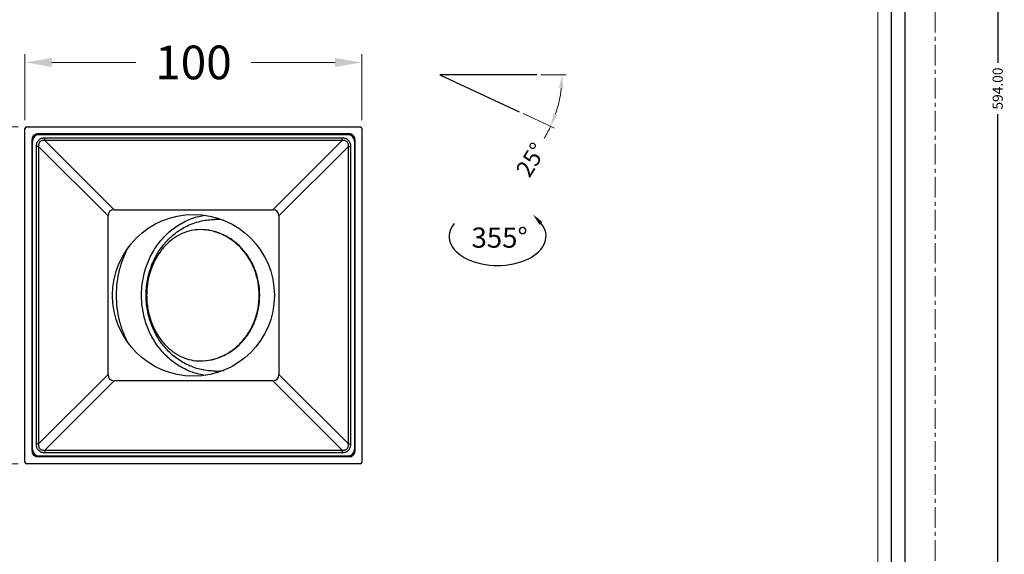
# Model space of a CAD drawing. Extents: x 678 to 2577, y -916 to -303.
# Drawn here: x 2285 to 2577, y -757 to -599 of the extents above; entities that cross this region are included whole.
import ezdxf

# ---------------------------------------------------------------- set-up
doc = ezdxf.new("R2010")
doc.units = 0
doc.header["$LTSCALE"] = 16.335
doc.linetypes.add('CENTER', pattern=[0.6, 0.375, -0.075, 0.075, -0.075])
doc.layers.get('0').update_dxf_attribs({"linetype": 'CONTINUOUS'})
doc.layers.get('Defpoints').update_dxf_attribs({"linetype": 'CONTINUOUS'})
doc.layers.add('02___PRT_ALL_AXES', color=7, linetype='CONTINUOUS')
doc.layers.add('03___PRT_ALL_CURVES', color=7, linetype='CONTINUOUS')
for name, color, linetype, lineweight in [('1实体粗线', 7, 'CONTINUOUS', 30), ('2实体细线', 2, 'CONTINUOUS', 15), ('3中心线', 1, 'CENTER', 5)]:
    doc.layers.add(name, color=color, linetype=linetype, lineweight=lineweight)
doc.styles.add('ROMANS', font='romans.shx')
doc.styles.add('宋体', font='txt')
doc.dimstyles.new('2', dxfattribs={"dimscale": 2, "dimtxt": 2.5, "dimasz": 2, "dimexe": 0.625, "dimexo": 0.625, "dimgap": 1.25, "dimtad": 0, "dimdec": 1, "dimzin": 9, "dimdsep": 46, "dimtxsty": 'ROMANS', "dimcen": 0, "dimclrd": 130, "dimclre": 130, "dimclrt": 140, "dimadec": 1, "dimazin": 2, "dimtfac": 1, "dimtdec": 1, "dimtofl": 0, "dimtmove": 0, "dimatfit": 3, "dimfxl": 0.625, "dimtolj": 1, "dimtzin": 0, "dimlwd": 15, "dimlwe": 15, "dimarcsym": 0})
doc.dimstyles.new('4', dxfattribs={"dimscale": 4, "dimtxt": 2.5, "dimasz": 2, "dimexe": 0.625, "dimexo": 0.625, "dimgap": 1.25, "dimtad": 0, "dimdec": 1, "dimzin": 9, "dimdsep": 46, "dimtxsty": 'ROMANS', "dimcen": 0, "dimclrd": 130, "dimclre": 130, "dimclrt": 140, "dimadec": 1, "dimazin": 2, "dimtfac": 1, "dimtdec": 1, "dimtofl": 0, "dimtmove": 0, "dimatfit": 3, "dimfxl": 0.625, "dimtolj": 1, "dimtzin": 0, "dimlwd": 15, "dimlwe": 15, "dimarcsym": 0})
doc.dimstyles.new('LINE', dxfattribs={"dimtxt": 3, "dimasz": 2, "dimexe": 0.8, "dimexo": 0.8, "dimgap": 0.2, "dimtad": 0, "dimzin": 0, "dimdsep": 46, "dimtxsty": 'ROMANS', "dimcen": -1, "dimclrd": 3, "dimclrt": 7, "dimadec": 1, "dimazin": 0, "dimtfac": 1, "dimtmove": 0, "dimatfit": 3, "dimfxl": 1, "dimtolj": 1, "dimtzin": 0, "dimarcsym": 0})

# ---------------------------------------------------------------- blocks, each defined once
blk = doc.blocks.new('*D43')
at = {"color": 0, "lineweight": -2, "transparency": 16777216}
for p, q in [((2557.64, -322.21), (2576.19, -322.21)), ((2557.64, -916.21), (2576.19, -916.21))]:
    blk.add_line(p, q, dxfattribs=at)
at = {"color": 3, "lineweight": -2, "transparency": 16777216}
for p, q in [((2575.39, -324.21), (2575.39, -611.58)), ((2575.39, -914.21), (2575.39, -626.84))]:
    blk.add_line(p, q, dxfattribs=at)
at = {"color": 3, "transparency": 16777216}
for points in [[(2575.05, -324.21), (2575.72, -324.21), (2575.39, -322.21)], [(2575.05, -914.21), (2575.72, -914.21), (2575.39, -916.21)]]:
    blk.add_solid(points, dxfattribs=at)
at = {"layer": 'Defpoints', "color": 0, "transparency": 16777216}
for p in [(2556.84, -322.21), (2556.84, -916.21), (2575.39, -916.21)]:
    blk.add_point(p, dxfattribs=at)
at = {"color": 7, "transparency": 16777216, "insert": (2575.39, -619.21), "char_height": 3, "attachment_point": 5, "rotation": 90, "style": 'ROMANS'}
blk.add_mtext('\\A1;594.00', dxfattribs=at)
blk = doc.blocks.new('*D46')
at = {"layer": '1实体粗线', "color": 130, "lineweight": 15, "transparency": 16777216}
for p, q in [((2286.79, -628.58), (2286.79, -608.95)), ((2386.79, -628.58), (2386.79, -608.95)), ((2294.79, -611.45), (2319.65, -611.45)), ((2378.79, -611.45), (2353.94, -611.45))]:
    blk.add_line(p, q, dxfattribs=at)
at = {"layer": '1实体粗线', "color": 130, "transparency": 16777216}
for points in [[(2294.79, -610.12), (2294.79, -612.79), (2286.79, -611.45)], [(2378.79, -610.12), (2378.79, -612.79), (2386.79, -611.45)]]:
    blk.add_solid(points, dxfattribs=at)
at = {"layer": 'Defpoints', "color": 0, "transparency": 16777216}
for p in [(2386.79, -611.45), (2286.79, -631.08), (2386.79, -631.08)]:
    blk.add_point(p, dxfattribs=at)
at = {"layer": '1实体粗线', "color": 140, "transparency": 16777216, "insert": (2336.79, -611.45), "char_height": 10, "attachment_point": 5, "style": 'ROMANS'}
blk.add_mtext('\\A1;100', dxfattribs=at)
blk = doc.blocks.new('*D47')
at = {"layer": '1实体粗线', "color": 130, "lineweight": 15, "transparency": 16777216}
for p, q in [((2284.79, -630.58), (2249.59, -630.58)), ((2252.09, -638.58), (2252.09, -663.44)), ((2252.09, -722.58), (2252.09, -697.73)), ((2284.79, -730.58), (2249.59, -730.58))]:
    blk.add_line(p, q, dxfattribs=at)
at = {"layer": '1实体粗线', "color": 130, "transparency": 16777216}
for points in [[(2250.76, -638.58), (2253.42, -638.58), (2252.09, -630.58)], [(2250.76, -722.58), (2253.42, -722.58), (2252.09, -730.58)]]:
    blk.add_solid(points, dxfattribs=at)
at = {"layer": 'Defpoints', "color": 0, "transparency": 16777216}
for p in [(2287.29, -630.58), (2252.09, -730.58), (2287.29, -730.58)]:
    blk.add_point(p, dxfattribs=at)
at = {"layer": '1实体粗线', "color": 140, "transparency": 16777216, "insert": (2252.09, -680.58), "char_height": 10, "attachment_point": 5, "rotation": 90, "style": 'ROMANS'}
blk.add_mtext('\\A1;100', dxfattribs=at)
blk = doc.blocks.new('*D48')
at = {"color": 130, "lineweight": 15, "transparency": 16777216}
for p, q in [((2439.88, -615.11), (2447.38, -615.11)), ((2434.6, -626.64), (2443.87, -630.96))]:
    blk.add_line(p, q, dxfattribs=at)
for start, end in [(341.3276, 353.6724), (328.6724, 335)]:
    blk.add_arc((2409.89, -615.11), 36.24, start, end, dxfattribs=at)
at = {"color": 130, "transparency": 16777216}
for points in [[(2445.24, -619.07), (2446.58, -619.14), (2446.13, -615.11)], [(2444.84, -626.96), (2443.6, -626.47), (2442.74, -630.43)]]:
    blk.add_solid(points, dxfattribs=at)
at = {"layer": 'Defpoints', "color": 0, "transparency": 16777216}
for p in [(2409.89, -615.11), (2409.89, -615.11), (2438.63, -615.11), (2445.75, -620.37), (2433.47, -626.11)]:
    blk.add_point(p, dxfattribs=at)
at = {"color": 140, "transparency": 16777216, "insert": (2436.95, -640.36), "char_height": 5, "attachment_point": 5, "rotation": 58.6724, "style": 'ROMANS'}
blk.add_mtext('\\A1;25°', dxfattribs=at)

msp = doc.modelspace()

# ---------------------------------------------------------------- linework, layer by layer
for p, q in [((2438.631, -615.114), (2409.892, -615.114)), ((2409.892, -615.114), (2433.47, -626.108))]:
    msp.add_line(p, q)
at = {"color": 7, "linetype": 'Continuous'}
for p, q in [((2287.292, -630.583), (2386.292, -630.583)), ((2286.792, -730.083), (2286.792, -631.083)), ((2290.792, -632.583), (2382.792, -632.583)), ((2291.042, -632.833), (2382.542, -632.833)), ((2305.892, -632.833), (2305.892, -632.583)), ((2307.692, -632.583), (2307.692, -632.833)), ((2326.292, -632.833), (2326.292, -632.583)), ((2327.292, -632.583), (2327.292, -632.833)), ((2346.292, -632.833), (2346.292, -632.583)), ((2347.292, -632.583), (2347.292, -632.833)), ((2386.792, -631.083), (2386.792, -730.083)), ((2288.792, -634.583), (2288.792, -726.583)), ((2289.042, -726.333), (2289.042, -634.833)), ((2290.113, -636.441), (2290.113, -724.724)), ((2290.838, -636.441), (2290.113, -636.441)), ((2290.838, -636.441), (2290.838, -724.724)), ((2290.838, -636.441), (2311.437, -657.04)), ((2292.651, -634.629), (2292.651, -633.903)), ((2380.934, -633.903), (2292.651, -633.903)), ((2292.651, -634.629), (2313.249, -655.227)), ((2380.934, -634.629), (2292.651, -634.629)), ((2360.336, -655.227), (2380.934, -634.629)), ((2362.148, -657.04), (2382.747, -636.441)), ((2380.934, -634.629), (2380.934, -633.903)), ((2382.747, -724.724), (2382.747, -636.441)), ((2382.747, -636.441), (2383.472, -636.441)), ((2383.472, -724.724), (2383.472, -636.441)), ((2384.542, -634.833), (2384.542, -726.333)), ((2384.792, -726.583), (2384.792, -634.583)), ((2311.437, -704.126), (2311.437, -657.04)), ((2313.249, -655.227), (2360.336, -655.227)), ((2362.148, -657.04), (2362.148, -704.126)), ((2289.042, -673.644), (2288.792, -673.655)), ((2288.792, -673.877), (2289.042, -673.866)), ((2289.042, -675.192), (2288.792, -675.18)), ((2288.792, -675.521), (2289.042, -675.533)), ((2289.042, -679.614), (2288.792, -679.625)), ((2288.792, -679.907), (2289.042, -679.895)), ((2288.792, -681.259), (2289.042, -681.27)), ((2288.792, -681.54), (2289.042, -681.552)), ((2289.042, -685.633), (2288.792, -685.644)), ((2289.042, -685.974), (2288.792, -685.985)), ((2289.042, -687.299), (2288.792, -687.288)), ((2288.792, -687.511), (2289.042, -687.522)), ((2311.437, -704.126), (2290.838, -724.724)), ((2313.249, -705.939), (2292.651, -726.537)), ((2360.336, -705.939), (2313.249, -705.939)), ((2360.336, -705.939), (2380.934, -726.537)), ((2362.148, -704.126), (2382.747, -724.724)), ((2290.838, -724.724), (2290.113, -724.724)), ((2292.651, -726.537), (2292.651, -727.262)), ((2292.651, -726.537), (2380.934, -726.537)), ((2292.651, -727.262), (2380.934, -727.262)), ((2380.934, -726.537), (2380.934, -727.262)), ((2382.747, -724.724), (2383.472, -724.724)), ((2382.792, -728.583), (2290.792, -728.583)), ((2382.542, -728.333), (2291.042, -728.333)), ((2326.292, -728.583), (2326.292, -728.333)), ((2327.292, -728.333), (2327.292, -728.583)), ((2346.292, -728.583), (2346.292, -728.333)), ((2347.292, -728.333), (2347.292, -728.583)), ((2365.892, -728.583), (2365.892, -728.333)), ((2367.692, -728.333), (2367.692, -728.583)), ((2386.292, -730.583), (2287.292, -730.583))]:
    msp.add_line(p, q, dxfattribs=at)
msp.add_lwpolyline([(2145.742, -329.75), (2145.742, -908.665), (2547.936, -908.665), (2547.936, -329.75)], close=True)
for centre, radius, start, end in [((2287.292, -631.083), 0.5, 90, 180), ((2386.292, -631.083), 0.5, 0, 90), ((2290.792, -634.583), 2, 90, 180), ((2291.042, -634.833), 2, 90, 180), ((2382.542, -634.833), 2, 0, 90), ((2382.792, -634.583), 2, 0, 90), ((2290.792, -726.583), 2, 180, 270), ((2291.042, -726.333), 2, 180, 270), ((2382.542, -726.333), 2, 270, 0), ((2382.792, -726.583), 2, 270, 0), ((2287.292, -730.083), 0.5, 180, 270), ((2386.292, -730.083), 0.5, 270, 0)]:
    msp.add_arc(centre, radius, start, end, dxfattribs=at)
for centre, major_axis, start_param, end_param in [((2314.884, -658.675), (2.96, -2.96), 2.6032419, 3.6799435), ((2358.701, -658.675), (2.96, 2.96), -0.5383508, 0.5383508), ((2314.884, -702.491), (-2.96, -2.96), -0.5383508, 0.5383508), ((2358.701, -702.491), (2.96, -2.96), -0.5383508, 0.5383508)]:
    msp.add_ellipse(centre, major_axis=major_axis, ratio=0.59719, start_param=start_param, end_param=end_param, dxfattribs=at)
for points, knots in [([(2292.651, -633.903), (2292.314, -633.903), (2291.801, -633.973), (2291.184, -634.257), (2290.781, -634.571), (2290.466, -634.975), (2290.182, -635.591), (2290.113, -636.105), (2290.113, -636.441)], [0, 0, 0, 0, 0.2496243, 0.3748102, 0.4999661, 0.6251358, 0.750355, 1, 1, 1, 1]), ([(2292.651, -634.629), (2292.524, -634.614), (2292.269, -634.601), (2291.887, -634.642), (2291.52, -634.767), (2291.203, -634.993), (2290.976, -635.311), (2290.852, -635.677), (2290.81, -636.06), (2290.824, -636.315), (2290.838, -636.441)], [0, 0, 0, 0, 0.1246869, 0.2496024, 0.3747111, 0.4999518, 0.6252132, 0.7503736, 0.8753165, 1, 1, 1, 1]), ([(2383.472, -636.441), (2383.472, -636.105), (2383.403, -635.591), (2383.119, -634.975), (2382.804, -634.572), (2382.401, -634.257), (2381.784, -633.973), (2381.271, -633.903), (2380.934, -633.903)], [0, 0, 0, 0, 0.2496263, 0.3748129, 0.4999699, 0.6251407, 0.7503609, 1, 1, 1, 1]), ([(2382.747, -636.441), (2382.761, -636.315), (2382.775, -636.06), (2382.733, -635.677), (2382.609, -635.311), (2382.382, -634.993), (2382.065, -634.767), (2381.698, -634.642), (2381.316, -634.601), (2381.06, -634.614), (2380.934, -634.629)], [0, 0, 0, 0, 0.1246874, 0.2496044, 0.3747142, 0.4999565, 0.6252197, 0.7503812, 0.8753199, 1, 1, 1, 1]), ([(2290.113, -724.724), (2290.113, -725.061), (2290.182, -725.574), (2290.466, -726.191), (2290.781, -726.594), (2291.184, -726.909), (2291.801, -727.193), (2292.314, -727.262), (2292.651, -727.262)], [0, 0, 0, 0, 0.2496263, 0.3748129, 0.4999699, 0.6251407, 0.7503609, 1, 1, 1, 1]), ([(2290.838, -724.724), (2290.824, -724.851), (2290.81, -725.106), (2290.852, -725.488), (2290.976, -725.855), (2291.203, -726.172), (2291.52, -726.399), (2291.887, -726.524), (2292.269, -726.565), (2292.524, -726.552), (2292.651, -726.537)], [0, 0, 0, 0, 0.1246874, 0.2496044, 0.3747142, 0.4999565, 0.6252197, 0.7503812, 0.8753199, 1, 1, 1, 1]), ([(2380.934, -726.537), (2381.06, -726.552), (2381.316, -726.565), (2381.698, -726.524), (2382.064, -726.399), (2382.382, -726.172), (2382.608, -725.855), (2382.733, -725.488), (2382.775, -725.106), (2382.761, -724.851), (2382.747, -724.724)], [0, 0, 0, 0, 0.1246874, 0.2496044, 0.3747142, 0.4999565, 0.6252197, 0.7503812, 0.8753199, 1, 1, 1, 1]), ([(2380.934, -727.262), (2381.271, -727.262), (2381.784, -727.193), (2382.401, -726.909), (2382.804, -726.594), (2383.118, -726.191), (2383.403, -725.574), (2383.472, -725.061), (2383.472, -724.724)], [0, 0, 0, 0, 0.2496263, 0.3748129, 0.4999699, 0.6251407, 0.7503609, 1, 1, 1, 1])]:
    msp.add_open_spline(points, degree=3, knots=knots, dxfattribs=at)
at = {"layer": '02___PRT_ALL_AXES', "color": 7, "linetype": 'Continuous'}
msp.add_circle((2336.792, -680.583), 24, dxfattribs=at)
for centre, radius, start, end in [((2343.127, -676.634), 18.551, 81.89823, 89.98548), ((2343.13, -684.572), 18.511, 270.00561, 278.11069)]:
    msp.add_arc(centre, radius, start, end, dxfattribs=at)
for points, knots in [([(2340.292, -704.377), (2338.996, -704.189), (2337.067, -703.709), (2334.626, -702.707), (2332.26, -701.458), (2329.509, -699.459), (2327.15, -696.973), (2325.527, -694.733), (2324.081, -692.323), (2322.657, -689.06), (2321.614, -684.89), (2321.263, -680.583), (2321.614, -676.275), (2322.657, -672.106), (2324.081, -668.843), (2325.527, -666.433), (2327.15, -664.193), (2329.509, -661.706), (2332.26, -659.708), (2334.626, -658.459), (2337.067, -657.456), (2338.996, -656.977), (2340.292, -656.788)], [0, 0, 0, 0, 0.0594258, 0.0893969, 0.1195751, 0.1805907, 0.242682, 0.274167, 0.3059096, 0.3700198, 0.4348256, 0.5, 0.5651744, 0.6299802, 0.6940904, 0.725833, 0.757318, 0.8194093, 0.8804249, 0.9106031, 0.9405742, 1, 1, 1, 1]), ([(2343.132, -703.083), (2341.798, -703.083), (2339.784, -702.863), (2337.197, -702.147), (2334.672, -701.149), (2331.698, -699.389), (2329.121, -697.045), (2327.337, -694.872), (2325.741, -692.495), (2324.161, -689.222), (2323.001, -684.986), (2322.609, -680.583), (2323.001, -676.18), (2324.161, -671.944), (2325.741, -668.67), (2327.337, -666.294), (2329.121, -664.121), (2331.698, -661.777), (2334.672, -660.017), (2337.197, -659.019), (2339.784, -658.303), (2341.798, -658.083), (2343.132, -658.083)], [0, 0, 0, 0, 0.0594369, 0.0893514, 0.1194352, 0.1802271, 0.242144, 0.2735908, 0.3053298, 0.3695281, 0.4345447, 0.5, 0.5654553, 0.6304719, 0.6946702, 0.7264092, 0.757856, 0.8197729, 0.8805648, 0.9106486, 0.9405631, 1, 1, 1, 1]), ([(2338.779, -661.083), (2337.87, -661.083), (2336.005, -661.287), (2333.252, -662.215), (2330.572, -663.806), (2328.074, -666.084), (2325.903, -669.021), (2324.217, -672.526), (2323.147, -676.445), (2322.78, -680.583), (2323.147, -684.721), (2324.217, -688.64), (2325.903, -692.145), (2328.074, -695.082), (2330.572, -697.36), (2333.252, -698.951), (2336.005, -699.879), (2337.87, -700.083), (2338.779, -700.083)], [0, 0, 0, 0, 0.0490704, 0.1003899, 0.1557693, 0.2161931, 0.281763, 0.3517949, 0.4250564, 0.5000015, 0.5749466, 0.6482081, 0.7182398, 0.7838092, 0.8442321, 0.8996108, 0.9509297, 1, 1, 1, 1]), ([(2338.777, -700.082), (2339.926, -700.07), (2341.66, -699.864), (2343.883, -699.227), (2346.053, -698.35), (2348.605, -696.815), (2350.816, -694.783), (2352.344, -692.904), (2353.712, -690.851), (2355.066, -688.027), (2356.059, -684.376), (2356.395, -680.583), (2356.059, -676.79), (2355.066, -673.139), (2353.712, -670.315), (2352.344, -668.262), (2350.816, -666.382), (2348.605, -664.35), (2346.053, -662.816), (2343.883, -661.939), (2341.66, -661.302), (2339.926, -661.096), (2338.777, -661.084)], [0, 0, 0, 0, 0.0594342, 0.0893524, 0.1194411, 0.180248, 0.2421784, 0.2736286, 0.3053683, 0.3695616, 0.4345641, 0.5, 0.5654359, 0.6304384, 0.6946317, 0.7263714, 0.7578216, 0.819752, 0.8805589, 0.9106476, 0.9405658, 1, 1, 1, 1]), ([(2338.779, -700.083), (2339.935, -700.083), (2341.68, -699.892), (2343.922, -699.272), (2346.111, -698.407), (2348.688, -696.881), (2350.922, -694.85), (2352.467, -692.966), (2353.851, -690.907), (2355.22, -688.07), (2356.226, -684.399), (2356.565, -680.583), (2356.226, -676.767), (2355.22, -673.096), (2353.851, -670.259), (2352.467, -668.199), (2350.922, -666.316), (2348.688, -664.284), (2346.111, -662.759), (2343.922, -661.894), (2341.68, -661.273), (2339.935, -661.083), (2338.779, -661.083)], [0, 0, 0, 0, 0.0594356, 0.0893523, 0.1194356, 0.1802268, 0.2421439, 0.2735907, 0.3053295, 0.3695279, 0.4345446, 0.5, 0.5654554, 0.6304721, 0.6946705, 0.7264093, 0.7578561, 0.8197732, 0.8805644, 0.9106477, 0.9405644, 1, 1, 1, 1]), ([(2317.575, -695.001), (2316.983, -693.914), (2315.934, -691.651), (2314.415, -686.877), (2313.642, -680.583), (2314.415, -674.289), (2315.934, -669.515), (2316.983, -667.252), (2317.575, -666.165)], [0, 0, 0, 0, 0.1237855, 0.2486887, 0.5, 0.7513113, 0.8762145, 1, 1, 1, 1])]:
    msp.add_open_spline(points, degree=3, knots=knots, dxfattribs=at)
at = {"layer": '03___PRT_ALL_CURVES', "color": 4, "linetype": 'Continuous'}
for p, q in [((2289.042, -727.54), (2289.042, -633.626)), ((2289.836, -632.833), (2383.749, -632.833)), ((2384.542, -633.626), (2384.542, -727.54)), ((2383.749, -728.333), (2289.836, -728.333))]:
    msp.add_line(p, q, dxfattribs=at)
at = {"layer": '1实体粗线'}
msp.add_lwpolyline([(2149.805, -333.813), (2149.805, -904.603), (2543.874, -904.603), (2543.874, -333.813)], close=True, dxfattribs=at)
msp.add_ellipse((2427.011, -663.075), major_axis=(-14.379, 0), ratio=0.6013462, start_param=5.8244775, end_param=9.8834858, dxfattribs=at)
msp.add_solid([(2440.352, -658.848), (2437.516, -656.552), (2439.455, -659.644)], dxfattribs=at)
at = {"layer": '2实体细线'}
msp.add_lwpolyline([(2153.868, -337.875), (2153.868, -900.54), (2539.811, -900.54), (2539.811, -337.875)], close=True, dxfattribs=at)
at = {"layer": '3中心线'}
msp.add_lwpolyline([(2136.839, -322.208), (2136.839, -916.208), (2556.839, -916.208), (2556.839, -322.208)], close=True, dxfattribs=at)

# ---------------------------------------------------------------- texts
at = {"layer": '1实体粗线', "insert": (2419.294, -660.46), "char_height": 6, "attachment_point": 1, "style": '宋体'}
msp.add_mtext_dynamic_manual_height_columns('355°', width=57.26609, gutter_width=1, heights=[0], dxfattribs=at)

# ---------------------------------------------------------------- dimensions: what is measured, and where the dimension line sits
dim = msp.add_linear_dim(base=(2575.388, -916.208), p1=(2556.839, -322.208), p2=(2556.839, -916.208), angle=270, dimstyle='LINE')
dim.commit()
dim.dimension.update_dxf_attribs({"geometry": '*D43', "text_midpoint": (2575.388, -619.208), "dimtype": 160})
dim = msp.add_angular_dim_2l(base=(2445.748, -620.366), line1=((2438.631, -615.114), (2409.892, -615.114)), line2=((2409.892, -615.114), (2433.47, -626.108)), dimstyle='2')
dim.commit()
dim.dimension.update_dxf_attribs({"geometry": '*D48', "text_midpoint": (2436.948, -640.362)})
at = {"layer": '1实体粗线'}
dim = msp.add_linear_dim(base=(2386.792, -611.455), p1=(2286.792, -631.083), p2=(2386.792, -631.083), dimstyle='4', dxfattribs=at)
dim.commit()
dim.dimension.update_dxf_attribs({"geometry": '*D46', "text_midpoint": (2336.792, -611.455)})
dim = msp.add_linear_dim(base=(2252.088, -730.583), p1=(2287.292, -630.583), p2=(2287.292, -730.583), angle=90, dimstyle='4', dxfattribs=at)
dim.commit()
dim.dimension.update_dxf_attribs({"geometry": '*D47', "text_midpoint": (2252.088, -680.583)})

doc.saveas('drawing.dxf')
